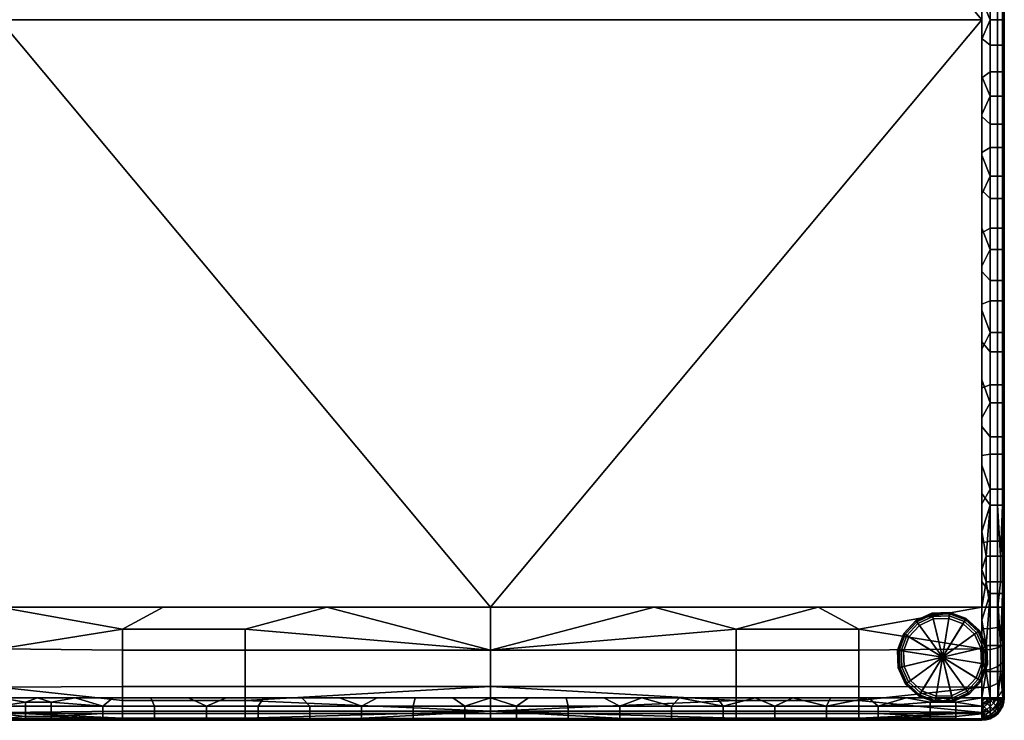
# Model space of a CAD drawing. Units: inches. Extents: x -0.3 to 44.1, y -36.5 to -5.5.
# Drawn here: x 22.3 to 44.1, y -36.5 to -21 of the extents above; entities that cross this region are included whole.
import ezdxf

# ---------------------------------------------------------------- set-up
doc = ezdxf.new("R2010")
doc.units = ezdxf.units.IN
doc.header["$MEASUREMENT"] = 0
doc.layers.add('AFURN-3-GLPT', color=4, linetype='Continuous', true_color=0x00ffff)
doc.layers.add('AFURN-3-STFB', color=5, linetype='Continuous', true_color=0x0000ff)

msp = doc.modelspace()

# ---------------------------------------------------------------- meshes
at = {"layer": 'AFURN-3-GLPT'}
mesh = msp.add_polyface(dxfattribs=at)
corners = [(42.741, -35.142, 0), (42.741, -35.142, 4.009), (43.599, -35.67, 0.132), (43.484, -35.599, 0), (43.735, -35.301, 0.132), (43.602, -35.28, 0), (43.72, -34.908, 0.132), (43.589, -34.94, 0), (43.556, -34.551, 0.132), (43.447, -34.631, 0), (43.268, -34.284, 0.132), (43.197, -34.399, 0), (42.9, -34.148, 0.132), (42.878, -34.281, 0), (42.507, -34.163, 0.132), (42.538, -34.294, 0), (42.15, -34.327, 0.132), (42.229, -34.436, 0), (41.883, -34.615, 0.132), (41.998, -34.686, 0), (41.746, -34.984, 0.132), (41.88, -35.005, 0), (41.761, -35.376, 0.132), (41.892, -35.345, 0), (41.925, -35.733, 0.132), (42.035, -35.654, 0), (42.214, -36, 0.132), (42.284, -35.885, 0), (42.582, -36.137, 0.132), (42.603, -36.004, 0), (42.975, -36.122, 0.132), (42.943, -35.991, 0), (43.332, -35.958, 0.132), (43.253, -35.849, 0), (43.593, -35.666, 0.079), (43.728, -35.3, 0.079), (43.53, -35.627, 0.007), (43.655, -35.288, 0.007), (43.328, -35.952, 0.079), (43.284, -35.892, 0.007), (43.714, -34.91, 0.079), (43.642, -34.927, 0.007), (43.551, -34.556, 0.079), (43.491, -34.599, 0.007), (43.264, -34.29, 0.079), (43.226, -34.353, 0.007), (42.898, -34.155, 0.079), (42.887, -34.228, 0.007), (42.509, -34.17, 0.079), (42.526, -34.242, 0.007), (42.154, -34.333, 0.079), (42.197, -34.392, 0.007), (41.889, -34.619, 0.079), (41.952, -34.657, 0.007), (41.753, -34.985, 0.079), (41.826, -34.996, 0.007), (41.768, -35.375, 0.079), (41.84, -35.357, 0.007), (41.931, -35.729, 0.079), (41.991, -35.686, 0.007), (42.217, -35.994, 0.079), (42.256, -35.931, 0.007), (42.583, -36.13, 0.079), (42.595, -36.057, 0.007), (42.973, -36.115, 0.079), (42.956, -36.043, 0.007), (43.599, -35.67, 4.009), (43.599, -35.67, 4.009), (43.599, -35.67, 4.009), (43.735, -35.301, 4.009), (43.735, -35.301, 4.009), (43.72, -34.908, 4.009), (43.72, -34.908, 4.009), (43.72, -34.908, 4.009), (43.556, -34.551, 4.009), (43.556, -34.551, 4.009), (43.556, -34.551, 4.009), (43.268, -34.284, 4.009), (43.268, -34.284, 4.009), (42.9, -34.148, 4.009), (42.9, -34.148, 4.009), (42.9, -34.148, 4.009), (42.507, -34.163, 4.009), (42.507, -34.163, 4.009), (42.15, -34.327, 4.009), (42.15, -34.327, 4.009), (42.15, -34.327, 4.009), (41.883, -34.615, 4.009), (41.883, -34.615, 4.009), (41.746, -34.984, 4.009), (41.746, -34.984, 4.009), (41.746, -34.984, 4.009), (41.761, -35.376, 4.009), (41.761, -35.376, 4.009), (41.925, -35.733, 4.009), (41.925, -35.733, 4.009), (41.925, -35.733, 4.009), (42.214, -36, 4.009), (42.214, -36, 4.009), (42.582, -36.137, 4.009), (42.582, -36.137, 4.009), (42.582, -36.137, 4.009), (42.975, -36.122, 4.009), (42.975, -36.122, 4.009), (43.332, -35.958, 4.009), (43.332, -35.958, 4.009), (43.57, -35.652, 0.033), (43.57, -35.652, 0.033), (43.702, -35.296, 0.033), (43.702, -35.296, 0.033), (43.312, -35.93, 0.033), (43.312, -35.93, 0.033), (43.687, -34.916, 0.033), (43.687, -34.916, 0.033), (43.529, -34.571, 0.033), (43.529, -34.571, 0.033), (43.25, -34.313, 0.033), (43.25, -34.313, 0.033), (42.894, -34.181, 0.033), (42.894, -34.181, 0.033), (42.515, -34.196, 0.033), (42.515, -34.196, 0.033), (42.17, -34.354, 0.033), (42.17, -34.354, 0.033), (41.912, -34.633, 0.033), (41.912, -34.633, 0.033), (41.78, -34.989, 0.033), (41.78, -34.989, 0.033), (41.794, -35.368, 0.033), (41.794, -35.368, 0.033), (41.953, -35.713, 0.033), (41.953, -35.713, 0.033), (42.231, -35.971, 0.033), (42.231, -35.971, 0.033), (42.587, -36.103, 0.033), (42.587, -36.103, 0.033), (42.967, -36.089, 0.033), (42.967, -36.089, 0.033)]
mesh.append_faces([[corners[k] for k in face] for face in [(2, 4, 69, 67), (4, 6, 71, 69), (6, 8, 74, 72), (8, 10, 77, 75), (10, 12, 79, 77), (12, 14, 82, 80), (14, 16, 84, 82), (16, 18, 87, 85), (18, 20, 89, 87), (20, 22, 92, 90), (22, 24, 94, 92), (24, 26, 97, 95), (26, 28, 99, 97), (28, 30, 102, 100), (30, 32, 104, 102), (32, 2, 66, 104), (0, 5, 3, 3), (0, 7, 5, 5), (0, 9, 7, 7), (0, 11, 9, 9), (0, 13, 11, 11), (0, 15, 13, 13), (0, 17, 15, 15), (0, 19, 17, 17), (0, 21, 19, 19), (0, 23, 21, 21), (0, 25, 23, 23), (0, 27, 25, 25), (0, 29, 27, 27), (0, 31, 29, 29), (0, 33, 31, 31), (0, 3, 33, 33), (1, 68, 70, 70), (1, 70, 73, 73), (1, 73, 76, 76), (1, 76, 78, 78), (1, 78, 81, 81), (1, 81, 83, 83), (1, 83, 86, 86), (1, 86, 88, 88), (1, 88, 91, 91), (1, 91, 93, 93), (1, 93, 96, 96), (1, 96, 98, 98), (1, 98, 101, 101), (1, 101, 103, 103), (1, 103, 105, 105), (1, 105, 68, 68), (2, 34, 35, 4), (34, 107, 109, 35), (106, 36, 37, 108), (36, 3, 5, 37), (32, 38, 34, 2), (38, 111, 107, 34), (110, 39, 36, 106), (39, 33, 3, 36), (4, 35, 40, 6), (35, 109, 113, 40), (108, 37, 41, 112), (37, 5, 7, 41), (6, 40, 42, 8), (40, 113, 115, 42), (112, 41, 43, 114), (41, 7, 9, 43), (8, 42, 44, 10), (42, 115, 117, 44), (114, 43, 45, 116), (43, 9, 11, 45), (10, 44, 46, 12), (44, 117, 119, 46), (116, 45, 47, 118), (45, 11, 13, 47), (12, 46, 48, 14), (46, 119, 121, 48), (118, 47, 49, 120), (47, 13, 15, 49), (14, 48, 50, 16), (48, 121, 123, 50), (120, 49, 51, 122), (49, 15, 17, 51), (16, 50, 52, 18), (50, 123, 125, 52), (122, 51, 53, 124), (51, 17, 19, 53), (18, 52, 54, 20), (52, 125, 127, 54), (124, 53, 55, 126), (53, 19, 21, 55), (20, 54, 56, 22), (54, 127, 129, 56), (126, 55, 57, 128), (55, 21, 23, 57), (22, 56, 58, 24), (56, 129, 131, 58), (128, 57, 59, 130), (57, 23, 25, 59), (24, 58, 60, 26), (58, 131, 133, 60), (130, 59, 61, 132), (59, 25, 27, 61), (26, 60, 62, 28), (60, 133, 135, 62), (132, 61, 63, 134), (61, 27, 29, 63), (28, 62, 64, 30), (62, 135, 137, 64), (134, 63, 65, 136), (63, 29, 31, 65), (30, 64, 38, 32), (64, 137, 111, 38), (136, 65, 39, 110), (65, 31, 33, 39)]])
at = {"layer": 'AFURN-3-STFB'}
mesh = msp.add_polyface(dxfattribs=at)
corners = [(21.882, -36.036, 4.042), (21.882, -6.036, 4.042), (43.608, -6.036, 4.042), (43.608, -21.036, 4.042), (43.608, -36.036, 4.042), (21.882, -21.036, 4.042)]
mesh.append_faces([[corners[k] for k in face] for face in [(3, 4, 0, 5), (2, 3, 5, 1)]])
mesh = msp.add_polyface(dxfattribs=at)
corners = [(44.108, -36.036, 4.542), (44.068, -34.882, 4.345), (44.068, -33.728, 4.345), (44.068, -32.574, 4.345), (44.068, -31.42, 4.345), (44.068, -30.267, 4.345), (44.068, -29.113, 4.345), (44.068, -27.959, 4.345), (44.068, -26.805, 4.345), (44.068, -25.651, 4.345), (44.068, -24.497, 4.345), (44.068, -23.344, 4.345), (44.068, -22.19, 4.345), (44.068, -21.036, 4.345), (44.068, -19.882, 4.345), (44.068, -18.728, 4.345), (44.068, -17.574, 4.345), (44.068, -16.42, 4.345), (44.068, -15.267, 4.345), (44.068, -14.113, 4.345), (44.068, -12.959, 4.345), (44.068, -11.805, 4.345), (44.068, -10.651, 4.345), (44.068, -9.497, 4.345), (44.068, -8.344, 4.345), (44.068, -7.19, 4.345), (43.958, -34.882, 4.185), (43.958, -33.728, 4.185), (43.958, -32.574, 4.185), (43.958, -31.42, 4.185), (43.958, -30.267, 4.185), (43.958, -29.113, 4.185), (43.958, -27.959, 4.185), (43.958, -26.805, 4.185), (43.958, -25.651, 4.185), (43.958, -24.497, 4.185), (43.958, -23.344, 4.185), (43.958, -22.19, 4.185), (43.958, -21.036, 4.185), (43.958, -19.882, 4.185), (43.958, -18.728, 4.185), (43.958, -17.574, 4.185), (43.958, -16.42, 4.185), (43.958, -15.267, 4.185), (43.958, -14.113, 4.185), (43.958, -12.959, 4.185), (43.958, -11.805, 4.185), (43.958, -10.651, 4.185), (43.958, -9.497, 4.185), (43.958, -8.344, 4.185), (43.958, -7.19, 4.185), (43.797, -34.882, 4.079), (43.797, -33.728, 4.079), (43.797, -32.574, 4.079), (43.797, -31.42, 4.079), (43.797, -30.267, 4.079), (43.797, -29.113, 4.079), (43.797, -27.959, 4.079), (43.797, -26.805, 4.079), (43.797, -25.651, 4.079), (43.797, -24.497, 4.079), (43.797, -23.344, 4.079), (43.797, -22.19, 4.079), (43.797, -21.036, 4.079), (43.797, -19.882, 4.079), (43.797, -18.728, 4.079), (43.797, -17.574, 4.079), (43.797, -16.42, 4.079), (43.797, -15.267, 4.079), (43.797, -14.113, 4.079), (43.797, -12.959, 4.079), (43.797, -11.805, 4.079), (43.797, -10.651, 4.079), (43.797, -9.497, 4.079), (43.797, -8.344, 4.079), (43.797, -7.19, 4.079), (43.608, -6.036, 4.042), (44.073, -36.036, 4.358), (43.962, -36.036, 4.189), (43.792, -36.036, 4.077), (44.068, -35.459, 4.345), (44.098, -34.882, 4.442), (44.098, -35.459, 4.442), (43.958, -35.459, 4.185), (44.021, -34.882, 4.26), (44.021, -35.459, 4.26), (43.705, -34.882, 4.052), (43.797, -35.459, 4.079), (43.705, -35.459, 4.052), (43.608, -36.036, 4.042), (43.608, -35.179, 4.042), (43.608, -34.322, 4.042), (43.608, -33.464, 4.042), (43.608, -32.607, 4.042), (43.608, -31.75, 4.042), (43.608, -30.893, 4.042), (43.608, -30.036, 4.042), (43.608, -29.179, 4.042), (43.608, -28.322, 4.042), (43.608, -27.464, 4.042), (43.608, -26.607, 4.042), (43.608, -25.75, 4.042), (43.608, -24.893, 4.042), (43.608, -24.036, 4.042), (43.608, -23.179, 4.042), (43.608, -22.322, 4.042), (43.608, -21.464, 4.042), (43.608, -20.607, 4.042), (43.608, -19.75, 4.042), (43.608, -18.893, 4.042), (43.608, -18.036, 4.042), (43.608, -17.179, 4.042), (43.608, -16.322, 4.042), (43.608, -15.464, 4.042), (43.608, -14.607, 4.042), (43.608, -13.75, 4.042), (43.608, -12.893, 4.042), (43.608, -12.036, 4.042), (43.608, -11.179, 4.042), (43.608, -10.322, 4.042), (43.608, -9.464, 4.042), (43.608, -8.607, 4.042), (43.608, -7.75, 4.042), (43.608, -6.893, 4.042), (43.792, -6.036, 4.077), (43.962, -6.036, 4.189), (44.073, -6.036, 4.358), (43.797, -6.613, 4.079), (43.705, -7.19, 4.052), (43.705, -6.613, 4.052), (43.958, -6.613, 4.185), (44.068, -6.613, 4.345), (44.021, -7.19, 4.26), (44.021, -6.613, 4.26), (44.098, -7.19, 4.442), (44.098, -6.613, 4.442), (44.108, -6.036, 4.542), (44.108, -6.893, 4.542), (44.108, -7.75, 4.542), (44.108, -8.607, 4.542), (44.108, -9.464, 4.542), (44.108, -10.322, 4.542), (44.108, -11.179, 4.542), (44.108, -12.036, 4.542), (44.108, -12.893, 4.542), (44.108, -13.75, 4.542), (44.108, -14.607, 4.542), (44.108, -15.464, 4.542), (44.108, -16.322, 4.542), (44.108, -17.179, 4.542), (44.108, -18.036, 4.542), (44.108, -18.893, 4.542), (44.108, -19.75, 4.542), (44.108, -20.607, 4.542), (44.108, -21.464, 4.542), (44.108, -22.322, 4.542), (44.108, -23.179, 4.542), (44.108, -24.036, 4.542), (44.108, -24.893, 4.542), (44.108, -25.75, 4.542), (44.108, -26.607, 4.542), (44.108, -27.464, 4.542), (44.108, -28.322, 4.542), (44.108, -29.179, 4.542), (44.108, -30.036, 4.542), (44.108, -30.893, 4.542), (44.108, -31.75, 4.542), (44.108, -32.607, 4.542), (44.108, -33.464, 4.542), (44.108, -34.322, 4.542), (44.108, -35.179, 4.542)]
mesh.append_faces([[corners[k] for k in face] for face in [(1, 81, 82, 80), (131, 135, 134, 25), (26, 84, 85, 83), (84, 1, 80, 85), (84, 26, 27, 27), (2, 1, 84, 84), (27, 2, 84, 84), (28, 3, 2, 27), (29, 4, 3, 28), (30, 5, 4, 29), (31, 6, 5, 30), (32, 7, 6, 31), (33, 8, 7, 32), (34, 9, 8, 33), (35, 10, 9, 34), (36, 11, 10, 35), (37, 12, 11, 36), (38, 13, 12, 37), (39, 14, 13, 38), (40, 15, 14, 39), (41, 16, 15, 40), (42, 17, 16, 41), (43, 18, 17, 42), (44, 19, 18, 43), (45, 20, 19, 44), (46, 21, 20, 45), (47, 22, 21, 46), (48, 23, 22, 47), (49, 24, 23, 48), (132, 25, 24, 24), (49, 50, 132, 132), (24, 49, 132, 132), (133, 131, 25, 132), (130, 133, 132, 50), (52, 27, 26, 51), (53, 28, 27, 52), (54, 29, 28, 53), (55, 30, 29, 54), (56, 31, 30, 55), (57, 32, 31, 56), (58, 33, 32, 57), (59, 34, 33, 58), (60, 35, 34, 59), (61, 36, 35, 60), (62, 37, 36, 61), (63, 38, 37, 62), (64, 39, 38, 63), (65, 40, 39, 64), (66, 41, 40, 65), (67, 42, 41, 66), (68, 43, 42, 67), (69, 44, 43, 68), (70, 45, 44, 69), (71, 46, 45, 70), (72, 47, 46, 71), (73, 48, 47, 72), (74, 49, 48, 73), (75, 50, 49, 74), (86, 51, 87, 88), (129, 127, 75, 128), (82, 170, 0, 0), (2, 168, 169, 169), (169, 170, 81, 81), (166, 167, 3, 4), (5, 164, 165, 165), (163, 164, 5, 6), (165, 166, 4, 4), (167, 168, 2, 3), (7, 161, 162, 162), (159, 160, 8, 9), (160, 161, 8, 8), (10, 157, 158, 158), (155, 156, 11, 12), (12, 154, 155, 155), (156, 157, 11, 11), (158, 159, 9, 10), (162, 163, 6, 7), (80, 82, 77, 77), (0, 77, 82, 82), (80, 77, 85, 85), (170, 82, 81, 81), (81, 1, 2, 2), (78, 85, 77, 77), (4, 5, 165, 165), (10, 11, 157, 157), (7, 8, 161, 161), (81, 2, 169, 169), (13, 154, 12, 12), (152, 153, 13, 14), (15, 150, 151, 151), (151, 152, 14, 15), (148, 149, 16, 17), (18, 146, 147, 147), (19, 145, 146, 146), (147, 148, 17, 18), (149, 150, 16, 16), (143, 144, 20, 21), (22, 141, 142, 142), (142, 143, 21, 21), (139, 140, 23, 24), (134, 137, 138, 138), (135, 136, 137, 137), (138, 139, 24, 24), (140, 141, 22, 23), (144, 145, 19, 20), (15, 16, 150, 150), (18, 19, 146, 146), (21, 22, 142, 142), (126, 135, 131, 131), (136, 135, 126, 126), (137, 134, 135, 135), (134, 138, 24, 24), (134, 24, 25, 25), (125, 126, 131, 133), (133, 130, 125, 125), (13, 153, 154, 154), (83, 85, 78, 78), (87, 51, 26, 83), (87, 83, 78, 79), (89, 88, 79, 79), (53, 52, 92, 93), (86, 52, 51, 51), (54, 53, 93, 94), (86, 88, 90, 90), (88, 87, 79, 79), (55, 54, 95, 96), (57, 56, 97, 98), (56, 55, 96, 97), (59, 58, 100, 101), (61, 60, 103, 104), (62, 61, 104, 105), (60, 59, 101, 102), (58, 57, 99, 100), (91, 52, 86, 86), (88, 89, 90, 90), (52, 91, 92, 92), (86, 90, 91, 91), (54, 94, 95, 95), (57, 98, 99, 99), (60, 102, 103, 103), (105, 106, 63, 62), (65, 64, 108, 109), (67, 66, 111, 112), (66, 65, 109, 110), (69, 68, 113, 114), (71, 70, 116, 117), (72, 71, 117, 118), (70, 69, 115, 116), (68, 67, 112, 113), (74, 73, 120, 121), (130, 50, 75, 127), (128, 75, 74, 74), (129, 124, 127, 127), (124, 125, 130, 127), (122, 128, 74, 74), (73, 72, 119, 120), (64, 63, 107, 108), (110, 111, 66, 66), (114, 115, 69, 69), (119, 72, 118, 118), (121, 122, 74, 74), (128, 123, 129, 129), (129, 123, 76, 76), (122, 123, 128, 128), (124, 129, 76, 76), (107, 63, 106, 106)]])
mesh = msp.add_polyface(dxfattribs=at)
corners = [(44.108, -36.036, 15.542), (44.108, -36.036, 4.542), (44.108, -21.036, 4.542), (44.108, -6.036, 4.542), (44.108, -6.036, 15.542), (44.108, -6.176, 16.279), (44.108, -6.622, 16.957), (44.108, -7.3, 17.402), (44.108, -21.036, 11.042), (44.108, -21.036, 14.292), (44.108, -13.536, 11.042), (44.108, -13.536, 14.292), (44.108, -13.536, 15.917), (44.108, -9.786, 14.292), (44.108, -9.786, 15.917), (44.108, -7.911, 15.917), (44.108, -9.786, 15.105), (44.108, -7.911, 14.292), (44.108, -7.911, 15.105), (44.108, -13.536, 12.667), (44.108, -9.786, 11.042), (44.108, -9.786, 12.667), (44.108, -21.036, 7.792), (44.108, -13.536, 7.792), (44.108, -9.786, 16.73), (44.108, -7.911, 16.73), (44.108, -8.036, 17.542), (44.108, -21.036, 17.542), (44.108, -34.036, 17.542), (44.108, -34.772, 17.402), (44.108, -35.45, 16.957), (44.108, -35.895, 16.279), (44.108, -28.536, 11.042), (44.108, -28.536, 14.292), (44.108, -28.536, 15.917), (44.108, -32.286, 14.292), (44.108, -32.286, 15.917), (44.108, -32.286, 16.73), (44.108, -34.161, 15.917), (44.108, -34.161, 16.73), (44.108, -32.286, 15.105), (44.108, -34.161, 14.292), (44.108, -34.161, 15.105), (44.108, -28.536, 12.667), (44.108, -32.286, 11.042), (44.108, -32.286, 12.667), (44.108, -28.536, 7.792)]
mesh.append_faces([[corners[k] for k in face] for face in [(25, 24, 14, 15), (16, 14, 12, 12), (11, 13, 16, 16), (12, 11, 16, 16), (15, 14, 16, 18), (18, 16, 13, 17), (19, 11, 9, 9), (8, 10, 19, 19), (9, 8, 19, 19), (13, 11, 19, 21), (21, 19, 10, 20), (37, 39, 38, 36), (36, 38, 42, 40), (40, 42, 41, 35), (40, 35, 33, 33), (34, 36, 40, 40), (33, 34, 40, 40), (33, 35, 45, 43), (43, 45, 44, 32), (43, 32, 8, 8), (9, 33, 43, 43), (8, 9, 43, 43), (8, 32, 46, 22), (10, 8, 22, 23), (44, 0, 1, 1), (46, 44, 1, 1), (44, 45, 41, 41), (45, 35, 41, 41), (41, 0, 44, 44), (42, 0, 41, 41), (1, 2, 46, 46), (34, 33, 9, 9), (46, 32, 44, 44), (31, 0, 38, 38), (38, 0, 42, 42), (30, 31, 39, 39), (39, 29, 30, 30), (38, 39, 31, 31), (34, 37, 36, 36), (27, 28, 37, 37), (39, 37, 28, 28), (34, 27, 37, 37), (9, 27, 34, 34), (29, 39, 28, 28), (2, 22, 46, 46), (23, 22, 2, 2), (12, 9, 11, 11), (10, 23, 20, 20), (4, 17, 20, 20), (23, 3, 20, 20), (13, 21, 17, 17), (20, 17, 21, 21), (4, 20, 3, 3), (23, 2, 3, 3), (25, 26, 24, 24), (24, 26, 27, 27), (12, 14, 24, 24), (24, 27, 12, 12), (5, 15, 4, 4), (18, 4, 15, 15), (25, 15, 5, 5), (7, 25, 6, 6), (5, 6, 25, 25), (26, 25, 7, 7), (4, 18, 17, 17), (9, 12, 27, 27)]])
mesh = msp.add_polyface(dxfattribs=at)
corners = [(21.882, -8.036, 18.042), (43.608, -34.036, 18.042), (43.608, -8.036, 18.042), (21.882, -34.036, 18.042), (32.745, -34.036, 18.042), (43.608, -21.036, 18.042), (32.745, -8.036, 18.042), (21.882, -21.036, 18.042)]
mesh.append_faces([[corners[k] for k in face] for face in [(7, 3, 4, 4), (7, 6, 0, 0), (5, 7, 4, 4), (7, 5, 6, 6), (5, 2, 6, 6), (1, 5, 4, 4)]])
mesh = msp.add_polyface(dxfattribs=at)
corners = [(44.108, -34.036, 17.542), (44.068, -9.166, 17.739), (44.068, -10.297, 17.739), (44.068, -11.427, 17.739), (44.068, -12.558, 17.739), (44.068, -13.688, 17.739), (44.068, -14.818, 17.739), (44.068, -15.949, 17.739), (44.068, -17.079, 17.739), (44.068, -18.21, 17.739), (44.068, -19.34, 17.739), (44.068, -20.471, 17.739), (44.068, -21.601, 17.739), (44.068, -22.731, 17.739), (44.068, -23.862, 17.739), (44.068, -24.992, 17.739), (44.068, -26.123, 17.739), (44.068, -27.253, 17.739), (44.068, -28.384, 17.739), (44.068, -29.514, 17.739), (44.068, -30.645, 17.739), (44.068, -31.775, 17.739), (44.068, -32.905, 17.739), (43.958, -9.166, 17.899), (43.958, -10.297, 17.899), (43.958, -11.427, 17.899), (43.958, -12.558, 17.899), (43.958, -13.688, 17.899), (43.958, -14.818, 17.899), (43.958, -15.949, 17.899), (43.958, -17.079, 17.899), (43.958, -18.21, 17.899), (43.958, -19.34, 17.899), (43.958, -20.471, 17.899), (43.958, -21.601, 17.899), (43.958, -22.731, 17.899), (43.958, -23.862, 17.899), (43.958, -24.992, 17.899), (43.958, -26.123, 17.899), (43.958, -27.253, 17.899), (43.958, -28.384, 17.899), (43.958, -29.514, 17.899), (43.958, -30.645, 17.899), (43.958, -31.775, 17.899), (43.958, -32.905, 17.899), (43.797, -9.166, 18.005), (43.797, -10.297, 18.005), (43.797, -11.427, 18.005), (43.797, -12.558, 18.005), (43.797, -13.688, 18.005), (43.797, -14.818, 18.005), (43.797, -15.949, 18.005), (43.797, -17.079, 18.005), (43.797, -18.21, 18.005), (43.797, -19.34, 18.005), (43.797, -20.471, 18.005), (43.797, -21.601, 18.005), (43.797, -22.731, 18.005), (43.797, -23.862, 18.005), (43.797, -24.992, 18.005), (43.797, -26.123, 18.005), (43.797, -27.253, 18.005), (43.797, -28.384, 18.005), (43.797, -29.514, 18.005), (43.797, -30.645, 18.005), (43.797, -31.775, 18.005), (43.797, -32.905, 18.005), (43.608, -8.036, 18.042), (44.108, -33.197, 17.542), (44.108, -32.358, 17.542), (44.108, -31.52, 17.542), (44.108, -30.681, 17.542), (44.108, -29.842, 17.542), (44.108, -29.004, 17.542), (44.108, -28.165, 17.542), (44.108, -27.326, 17.542), (44.108, -26.487, 17.542), (44.108, -25.649, 17.542), (44.108, -24.81, 17.542), (44.108, -23.971, 17.542), (44.108, -23.133, 17.542), (44.108, -22.294, 17.542), (44.108, -21.455, 17.542), (44.108, -20.616, 17.542), (44.108, -19.778, 17.542), (44.108, -18.939, 17.542), (44.108, -18.1, 17.542), (44.108, -17.262, 17.542), (44.108, -16.423, 17.542), (44.108, -15.584, 17.542), (44.108, -14.746, 17.542), (44.108, -13.907, 17.542), (44.108, -13.068, 17.542), (44.108, -12.229, 17.542), (44.108, -11.391, 17.542), (44.108, -10.552, 17.542), (44.108, -9.713, 17.542), (44.108, -8.875, 17.542), (44.108, -8.036, 17.542), (44.073, -8.036, 17.726), (43.962, -8.036, 17.896), (43.792, -8.036, 18.007), (44.068, -8.601, 17.739), (44.098, -9.166, 17.643), (44.098, -8.601, 17.643), (43.958, -8.601, 17.899), (44.021, -9.166, 17.825), (44.021, -8.601, 17.825), (43.705, -9.166, 18.033), (43.797, -8.601, 18.005), (43.705, -8.601, 18.033), (43.608, -8.875, 18.042), (43.608, -9.713, 18.042), (43.608, -10.552, 18.042), (43.608, -11.391, 18.042), (43.608, -12.229, 18.042), (43.608, -13.068, 18.042), (43.608, -13.907, 18.042), (43.608, -14.746, 18.042), (43.608, -15.584, 18.042), (43.608, -16.423, 18.042), (43.608, -17.262, 18.042), (43.608, -18.1, 18.042), (43.608, -18.939, 18.042), (43.608, -19.778, 18.042), (43.608, -20.616, 18.042), (43.608, -21.455, 18.042), (43.608, -22.294, 18.042), (43.608, -23.133, 18.042), (43.608, -23.971, 18.042), (43.608, -24.81, 18.042), (43.608, -25.649, 18.042), (43.608, -26.487, 18.042), (43.608, -27.326, 18.042), (43.608, -28.165, 18.042), (43.608, -29.004, 18.042), (43.608, -29.842, 18.042), (43.608, -30.681, 18.042), (43.608, -31.52, 18.042), (43.608, -32.358, 18.042), (43.608, -33.197, 18.042), (43.608, -34.036, 18.042), (43.792, -34.036, 18.007), (43.962, -34.036, 17.896), (44.073, -34.036, 17.726), (43.797, -33.471, 18.005), (43.705, -32.905, 18.033), (43.705, -33.471, 18.033), (43.958, -33.471, 17.899), (44.068, -33.471, 17.739), (44.021, -32.905, 17.825), (44.021, -33.471, 17.825), (44.098, -32.905, 17.643), (44.098, -33.471, 17.643)]
mesh.append_faces([[corners[k] for k in face] for face in [(1, 103, 104, 102), (149, 153, 152, 22), (23, 106, 107, 105), (106, 1, 102, 107), (106, 23, 24, 24), (2, 1, 106, 106), (24, 2, 106, 106), (25, 3, 2, 24), (26, 4, 3, 25), (27, 5, 4, 26), (28, 6, 5, 27), (29, 7, 6, 28), (30, 8, 7, 29), (31, 9, 8, 30), (32, 10, 9, 31), (33, 11, 10, 32), (34, 12, 11, 33), (35, 13, 12, 34), (36, 14, 13, 35), (37, 15, 14, 36), (38, 16, 15, 37), (39, 17, 16, 38), (40, 18, 17, 39), (41, 19, 18, 40), (42, 20, 19, 41), (43, 21, 20, 42), (150, 22, 21, 21), (43, 44, 150, 150), (21, 43, 150, 150), (151, 149, 22, 150), (148, 151, 150, 44), (46, 24, 23, 45), (47, 25, 24, 46), (48, 26, 25, 47), (49, 27, 26, 48), (50, 28, 27, 49), (51, 29, 28, 50), (52, 30, 29, 51), (53, 31, 30, 52), (54, 32, 31, 53), (55, 33, 32, 54), (56, 34, 33, 55), (57, 35, 34, 56), (58, 36, 35, 57), (59, 37, 36, 58), (60, 38, 37, 59), (61, 39, 38, 60), (62, 40, 39, 61), (63, 41, 40, 62), (64, 42, 41, 63), (65, 43, 42, 64), (66, 44, 43, 65), (108, 45, 109, 110), (147, 145, 66, 146), (104, 97, 98, 98), (2, 95, 96, 96), (96, 97, 103, 103), (93, 94, 3, 4), (5, 91, 92, 92), (92, 93, 4, 4), (94, 95, 2, 3), (89, 90, 6, 7), (8, 87, 88, 88), (88, 89, 7, 7), (85, 86, 9, 10), (11, 83, 84, 84), (84, 85, 10, 10), (86, 87, 8, 9), (90, 91, 5, 6), (102, 104, 99, 99), (98, 99, 104, 104), (102, 99, 107, 107), (97, 104, 103, 103), (103, 1, 2, 2), (100, 107, 99, 99), (4, 5, 92, 92), (7, 8, 88, 88), (10, 11, 84, 84), (96, 103, 2, 2), (11, 12, 82, 83), (12, 81, 82, 82), (79, 80, 13, 14), (80, 81, 13, 13), (15, 77, 78, 78), (75, 76, 16, 17), (76, 77, 16, 16), (78, 79, 14, 15), (18, 73, 74, 74), (71, 72, 19, 20), (72, 73, 19, 19), (21, 69, 70, 70), (153, 0, 68, 68), (68, 69, 152, 152), (70, 71, 20, 21), (74, 75, 17, 18), (15, 16, 77, 77), (18, 19, 73, 73), (0, 153, 144, 144), (153, 149, 144, 144), (152, 69, 21, 21), (68, 152, 153, 153), (152, 21, 22, 22), (143, 144, 149, 151), (151, 148, 143, 143), (12, 13, 81, 81), (100, 105, 107, 107), (109, 45, 23, 105), (109, 105, 100, 101), (46, 45, 108, 108), (67, 110, 101, 101), (47, 46, 113, 114), (48, 47, 114, 115), (101, 110, 109, 109), (49, 48, 116, 117), (51, 50, 118, 119), (50, 49, 117, 118), (53, 52, 121, 122), (55, 54, 124, 125), (54, 53, 122, 123), (52, 51, 120, 121), (110, 111, 108, 108), (46, 112, 113, 113), (111, 112, 108, 108), (67, 111, 110, 110), (115, 116, 48, 48), (119, 120, 51, 51), (123, 124, 54, 54), (108, 112, 46, 46), (125, 126, 56, 55), (58, 57, 128, 129), (60, 59, 130, 131), (59, 58, 129, 130), (62, 61, 133, 134), (64, 63, 136, 137), (63, 62, 134, 135), (61, 60, 132, 133), (139, 146, 65, 65), (148, 44, 66, 145), (65, 146, 66, 66), (142, 143, 148, 145), (145, 147, 142, 142), (65, 64, 137, 138), (57, 56, 126, 127), (127, 128, 57, 57), (131, 132, 60, 60), (135, 136, 63, 63), (138, 139, 65, 65), (146, 140, 147, 147), (147, 140, 141, 141), (139, 140, 146, 146), (142, 147, 141, 141)]])
mesh = msp.add_polyface(dxfattribs=at)
corners = [(43.608, -36.536, 15.542), (38.177, -36.333, 16.528), (32.745, -36.333, 16.528), (27.314, -36.333, 16.528), (38.177, -35.786, 17.327), (32.745, -35.786, 17.327), (27.314, -35.786, 17.327), (38.177, -34.981, 17.857), (32.745, -34.981, 17.857), (27.314, -34.981, 17.857), (21.882, -34.036, 18.042), (21.882, -36.536, 15.542), (25.503, -36.536, 15.542), (29.124, -36.536, 15.542), (32.745, -36.536, 15.542), (36.366, -36.536, 15.542), (39.987, -36.536, 15.542), (43.608, -36.36, 16.463), (43.608, -35.804, 17.31), (43.608, -34.956, 17.867), (40.892, -36.333, 16.528), (38.177, -36.485, 16.045), (40.892, -36.485, 16.045), (40.892, -35.786, 17.327), (38.177, -36.099, 16.954), (40.892, -36.099, 16.954), (38.177, -34.518, 17.995), (40.892, -34.981, 17.857), (40.892, -34.518, 17.995), (43.608, -34.036, 18.042), (39.987, -34.036, 18.042), (36.366, -34.036, 18.042), (32.745, -34.036, 18.042), (29.124, -34.036, 18.042), (25.503, -34.036, 18.042), (21.882, -34.956, 17.867), (21.882, -35.804, 17.31), (21.882, -36.36, 16.463), (24.598, -34.981, 17.857), (27.314, -34.518, 17.995), (24.598, -34.518, 17.995), (24.598, -35.786, 17.327), (24.598, -36.333, 16.528), (27.314, -36.099, 16.954), (24.598, -36.099, 16.954), (27.314, -36.485, 16.045), (24.598, -36.485, 16.045)]
mesh.append_faces([[corners[k] for k in face] for face in [(1, 21, 22, 20), (42, 46, 45, 3), (4, 24, 25, 23), (24, 1, 20, 25), (24, 4, 5, 5), (2, 1, 24, 24), (5, 2, 24, 24), (43, 3, 2, 2), (5, 6, 43, 43), (2, 5, 43, 43), (44, 42, 3, 43), (41, 44, 43, 6), (8, 5, 4, 7), (9, 6, 5, 8), (26, 7, 27, 28), (40, 38, 9, 39), (16, 0, 22, 22), (17, 22, 0, 0), (15, 16, 22, 21), (14, 15, 2, 2), (25, 20, 17, 17), (18, 25, 17, 17), (21, 2, 15, 15), (17, 20, 22, 22), (1, 2, 21, 21), (12, 13, 45, 45), (2, 45, 13, 13), (11, 12, 46, 46), (45, 46, 12, 12), (37, 11, 46, 46), (46, 42, 37, 37), (36, 37, 42, 44), (36, 44, 41, 41), (2, 3, 45, 45), (2, 13, 14, 14), (18, 23, 25, 25), (27, 7, 4, 23), (27, 23, 18, 19), (26, 8, 7, 7), (28, 19, 29, 29), (30, 28, 29, 29), (31, 26, 30, 30), (28, 30, 26, 26), (8, 26, 31, 31), (19, 28, 27, 27), (32, 8, 31, 31), (9, 38, 41, 6), (35, 36, 41, 38), (38, 40, 35, 35), (39, 8, 33, 33), (8, 39, 9, 9), (33, 34, 40, 39), (10, 40, 34, 34), (35, 40, 10, 10), (32, 33, 8, 8)]])
mesh = msp.add_polyface(dxfattribs=at)
corners = [(43.608, -34.036, 18.042), (43.798, -34.036, 18.005), (43.965, -34.036, 17.892), (44.074, -34.036, 17.724), (44.108, -34.036, 17.542), (43.608, -34.513, 17.996), (43.798, -34.506, 17.959), (43.965, -34.485, 17.849), (44.074, -34.453, 17.684), (44.108, -34.418, 17.505), (43.608, -34.986, 17.855), (43.798, -34.971, 17.82), (43.965, -34.929, 17.716), (44.074, -34.865, 17.56), (44.108, -34.796, 17.392), (43.608, -35.431, 17.617), (43.798, -35.41, 17.586), (43.965, -35.347, 17.492), (44.074, -35.253, 17.353), (44.108, -35.152, 17.202), (43.608, -35.822, 17.292), (43.798, -35.795, 17.265), (43.965, -35.715, 17.187), (44.074, -35.595, 17.069), (44.108, -35.465, 16.942), (43.608, -36.139, 16.894), (43.798, -36.107, 16.874), (43.965, -36.013, 16.813), (44.074, -35.871, 16.722), (44.108, -35.718, 16.624), (43.608, -36.365, 16.451), (43.798, -36.33, 16.437), (43.965, -36.225, 16.396), (44.074, -36.068, 16.335), (44.108, -35.899, 16.269), (43.608, -36.495, 15.991), (43.798, -36.458, 15.985), (43.965, -36.347, 15.964), (44.074, -36.182, 15.934), (44.108, -36.003, 15.902), (43.608, -36.536, 15.542), (43.798, -36.498, 15.542), (43.965, -36.386, 15.542), (44.074, -36.218, 15.542), (44.108, -36.036, 15.542)]
mesh.append_faces([[corners[k] for k in face] for face in [(6, 1, 0, 5), (7, 2, 1, 6), (8, 3, 2, 7), (9, 4, 3, 8), (11, 6, 5, 10), (12, 7, 6, 11), (13, 8, 7, 12), (14, 9, 8, 13), (16, 11, 10, 15), (17, 12, 11, 16), (18, 13, 12, 17), (19, 14, 13, 18), (21, 16, 15, 20), (22, 17, 16, 21), (23, 18, 17, 22), (24, 19, 18, 23), (26, 21, 20, 25), (27, 22, 21, 26), (28, 23, 22, 27), (29, 24, 23, 28), (31, 26, 25, 30), (32, 27, 26, 31), (33, 28, 27, 32), (34, 29, 28, 33), (36, 31, 30, 35), (37, 32, 31, 36), (38, 33, 32, 37), (39, 34, 33, 38), (41, 36, 35, 40), (42, 37, 36, 41), (43, 38, 37, 42), (44, 39, 38, 43)]])
mesh = msp.add_polyface(dxfattribs=at)
corners = [(21.882, -36.536, 4.542), (23.025, -36.495, 4.345), (24.169, -36.495, 4.345), (25.312, -36.495, 4.345), (26.456, -36.495, 4.345), (27.599, -36.495, 4.345), (28.743, -36.495, 4.345), (29.886, -36.495, 4.345), (31.03, -36.495, 4.345), (32.173, -36.495, 4.345), (33.317, -36.495, 4.345), (34.46, -36.495, 4.345), (35.604, -36.495, 4.345), (36.747, -36.495, 4.345), (37.891, -36.495, 4.345), (39.034, -36.495, 4.345), (40.178, -36.495, 4.345), (41.321, -36.495, 4.345), (42.465, -36.495, 4.345), (23.025, -36.386, 4.185), (24.169, -36.386, 4.185), (25.312, -36.386, 4.185), (26.456, -36.386, 4.185), (27.599, -36.386, 4.185), (28.743, -36.386, 4.185), (29.886, -36.386, 4.185), (31.03, -36.386, 4.185), (32.173, -36.386, 4.185), (33.317, -36.386, 4.185), (34.46, -36.386, 4.185), (35.604, -36.386, 4.185), (36.747, -36.386, 4.185), (37.891, -36.386, 4.185), (39.034, -36.386, 4.185), (40.178, -36.386, 4.185), (41.321, -36.386, 4.185), (42.465, -36.386, 4.185), (23.025, -36.225, 4.079), (24.169, -36.225, 4.079), (25.312, -36.225, 4.079), (26.456, -36.225, 4.079), (27.599, -36.225, 4.079), (28.743, -36.225, 4.079), (29.886, -36.225, 4.079), (31.03, -36.225, 4.079), (32.173, -36.225, 4.079), (33.317, -36.225, 4.079), (34.46, -36.225, 4.079), (35.604, -36.225, 4.079), (36.747, -36.225, 4.079), (37.891, -36.225, 4.079), (39.034, -36.225, 4.079), (40.178, -36.225, 4.079), (41.321, -36.225, 4.079), (42.465, -36.225, 4.079), (21.882, -36.036, 4.042), (22.718, -36.036, 4.042), (23.553, -36.036, 4.042), (24.389, -36.036, 4.042), (25.224, -36.036, 4.042), (26.06, -36.036, 4.042), (26.896, -36.036, 4.042), (27.731, -36.036, 4.042), (28.567, -36.036, 4.042), (29.403, -36.036, 4.042), (30.238, -36.036, 4.042), (31.074, -36.036, 4.042), (31.909, -36.036, 4.042), (32.745, -36.036, 4.042), (33.581, -36.036, 4.042), (34.416, -36.036, 4.042), (35.252, -36.036, 4.042), (36.088, -36.036, 4.042), (36.923, -36.036, 4.042), (37.759, -36.036, 4.042), (38.594, -36.036, 4.042), (39.43, -36.036, 4.042), (40.266, -36.036, 4.042), (41.101, -36.036, 4.042), (41.937, -36.036, 4.042), (42.773, -36.036, 4.042), (43.608, -36.036, 4.042), (43.608, -36.22, 4.077), (43.608, -36.389, 4.189), (43.608, -36.501, 4.358), (43.608, -36.536, 4.542), (43.036, -36.225, 4.079), (42.465, -36.132, 4.052), (43.036, -36.132, 4.052), (43.036, -36.386, 4.185), (43.036, -36.495, 4.345), (42.465, -36.448, 4.26), (43.036, -36.448, 4.26), (42.465, -36.526, 4.442), (43.036, -36.526, 4.442), (42.773, -36.536, 4.542), (41.937, -36.536, 4.542), (41.101, -36.536, 4.542), (40.266, -36.536, 4.542), (39.43, -36.536, 4.542), (38.594, -36.536, 4.542), (37.759, -36.536, 4.542), (36.923, -36.536, 4.542), (36.088, -36.536, 4.542), (35.252, -36.536, 4.542), (34.416, -36.536, 4.542), (33.581, -36.536, 4.542), (32.745, -36.536, 4.542), (31.909, -36.536, 4.542), (31.074, -36.536, 4.542), (30.238, -36.536, 4.542), (29.403, -36.536, 4.542), (28.567, -36.536, 4.542), (27.731, -36.536, 4.542), (26.896, -36.536, 4.542), (26.06, -36.536, 4.542), (25.224, -36.536, 4.542), (24.389, -36.536, 4.542), (23.553, -36.536, 4.542), (22.718, -36.536, 4.542), (21.882, -36.501, 4.358), (21.882, -36.389, 4.189), (21.882, -36.22, 4.077), (22.454, -36.495, 4.345), (23.025, -36.526, 4.442), (22.454, -36.526, 4.442), (22.454, -36.386, 4.185), (23.025, -36.448, 4.26), (22.454, -36.448, 4.26), (23.025, -36.132, 4.052), (22.454, -36.225, 4.079), (22.454, -36.132, 4.052)]
mesh.append_faces([[corners[k] for k in face] for face in [(1, 124, 125, 123), (90, 94, 93, 18), (19, 127, 128, 126), (127, 1, 123, 128), (127, 19, 20, 20), (2, 1, 127, 127), (20, 2, 127, 127), (21, 3, 2, 20), (22, 4, 3, 21), (23, 5, 4, 22), (24, 6, 5, 23), (25, 7, 6, 24), (26, 8, 7, 25), (27, 9, 8, 26), (28, 10, 9, 27), (29, 11, 10, 28), (30, 12, 11, 29), (31, 13, 12, 30), (32, 14, 13, 31), (33, 15, 14, 32), (34, 16, 15, 33), (35, 17, 16, 34), (91, 18, 17, 17), (35, 36, 91, 91), (17, 35, 91, 91), (92, 90, 18, 91), (89, 92, 91, 36), (38, 20, 19, 37), (39, 21, 20, 38), (40, 22, 21, 39), (41, 23, 22, 40), (42, 24, 23, 41), (43, 25, 24, 42), (44, 26, 25, 43), (45, 27, 26, 44), (46, 28, 27, 45), (47, 29, 28, 46), (48, 30, 29, 47), (49, 31, 30, 48), (50, 32, 31, 49), (51, 33, 32, 50), (52, 34, 33, 51), (53, 35, 34, 52), (54, 36, 35, 53), (129, 37, 130, 131), (88, 86, 54, 87), (125, 119, 0, 0), (119, 124, 118, 118), (116, 117, 2, 3), (117, 118, 2, 2), (115, 116, 3, 4), (114, 115, 4, 4), (125, 0, 120, 120), (114, 5, 113, 113), (112, 113, 5, 6), (111, 7, 110, 110), (108, 109, 8, 9), (109, 110, 7, 8), (6, 111, 112, 112), (125, 124, 119, 119), (120, 123, 125, 125), (128, 123, 120, 120), (124, 1, 2, 2), (121, 128, 120, 120), (4, 5, 114, 114), (6, 7, 111, 111), (124, 2, 118, 118), (107, 108, 9, 9), (105, 106, 10, 11), (104, 105, 11, 12), (104, 12, 103, 103), (101, 14, 100, 100), (102, 103, 13, 13), (10, 106, 107, 107), (98, 99, 16, 16), (99, 100, 15, 15), (96, 93, 95, 95), (95, 94, 85, 85), (97, 17, 96, 96), (16, 97, 98, 98), (14, 101, 102, 102), (12, 13, 103, 103), (14, 15, 100, 100), (16, 17, 97, 97), (15, 16, 99, 99), (13, 14, 102, 102), (17, 93, 96, 96), (85, 94, 84, 84), (94, 90, 84, 84), (18, 93, 17, 17), (95, 93, 94, 94), (83, 84, 90, 92), (92, 89, 83, 83), (10, 107, 9, 9), (126, 128, 121, 121), (19, 126, 130, 37), (130, 126, 121, 122), (55, 131, 122, 122), (37, 129, 38, 38), (39, 38, 58, 59), (122, 131, 130, 130), (40, 39, 59, 60), (41, 40, 61, 62), (43, 42, 63, 64), (45, 44, 66, 67), (44, 43, 65, 66), (42, 41, 62, 63), (129, 131, 56, 56), (55, 56, 131, 131), (57, 129, 56, 56), (57, 58, 38, 38), (40, 60, 61, 61), (64, 65, 43, 43), (129, 57, 38, 38), (68, 45, 67, 67), (48, 47, 70, 71), (48, 72, 49, 49), (50, 75, 51, 51), (52, 78, 53, 53), (76, 52, 51, 51), (73, 50, 49, 49), (89, 36, 54, 86), (53, 87, 54, 54), (82, 83, 89, 86), (86, 88, 82, 82), (79, 87, 53, 53), (47, 46, 69, 70), (74, 50, 73, 73), (50, 74, 75, 75), (48, 71, 72, 72), (73, 49, 72, 72), (87, 80, 88, 88), (82, 88, 81, 81), (80, 81, 88, 88), (80, 87, 79, 79), (76, 77, 52, 52), (78, 79, 53, 53), (77, 78, 52, 52), (51, 75, 76, 76), (68, 69, 46, 46), (68, 46, 45, 45)]])
mesh = msp.add_polyface(dxfattribs=at)
corners = [(43.608, -36.536, 4.542), (43.608, -36.536, 15.542), (43.805, -36.495, 5.642), (43.805, -36.495, 6.742), (43.805, -36.495, 7.842), (43.805, -36.495, 8.942), (43.805, -36.495, 10.042), (43.805, -36.495, 11.142), (43.805, -36.495, 12.242), (43.805, -36.495, 13.342), (43.805, -36.495, 14.442), (43.965, -36.386, 5.642), (43.965, -36.386, 6.742), (43.965, -36.386, 7.842), (43.965, -36.386, 8.942), (43.965, -36.386, 10.042), (43.965, -36.386, 11.142), (43.965, -36.386, 12.242), (43.965, -36.386, 13.342), (43.965, -36.386, 14.442), (44.071, -36.225, 5.642), (44.071, -36.225, 6.742), (44.071, -36.225, 7.842), (44.071, -36.225, 8.942), (44.071, -36.225, 10.042), (44.071, -36.225, 11.142), (44.071, -36.225, 12.242), (44.071, -36.225, 13.342), (44.071, -36.225, 14.442), (44.108, -36.036, 4.542), (43.608, -36.536, 14.757), (43.608, -36.536, 13.971), (43.608, -36.536, 13.185), (43.608, -36.536, 12.399), (43.608, -36.536, 11.614), (43.608, -36.536, 10.828), (43.608, -36.536, 10.042), (43.608, -36.536, 9.257), (43.608, -36.536, 8.471), (43.608, -36.536, 7.685), (43.608, -36.536, 6.899), (43.608, -36.536, 6.114), (43.608, -36.536, 5.328), (43.792, -36.501, 4.542), (43.962, -36.389, 4.542), (44.073, -36.22, 4.542), (43.805, -36.495, 5.092), (43.709, -36.526, 5.642), (43.709, -36.526, 5.092), (43.965, -36.386, 5.092), (43.891, -36.448, 5.642), (43.891, -36.448, 5.092), (44.099, -36.132, 5.642), (44.071, -36.225, 5.092), (44.099, -36.132, 5.092), (44.108, -36.036, 5.328), (44.108, -36.036, 6.114), (44.108, -36.036, 6.899), (44.108, -36.036, 7.685), (44.108, -36.036, 8.471), (44.108, -36.036, 9.257), (44.108, -36.036, 10.042), (44.108, -36.036, 10.828), (44.108, -36.036, 11.614), (44.108, -36.036, 12.399), (44.108, -36.036, 13.185), (44.108, -36.036, 13.971), (44.108, -36.036, 14.757), (44.108, -36.036, 15.542), (44.073, -36.22, 15.542), (43.962, -36.389, 15.542), (43.792, -36.501, 15.542), (44.071, -36.225, 14.992), (44.099, -36.132, 14.442), (44.099, -36.132, 14.992), (43.965, -36.386, 14.992), (43.805, -36.495, 14.992), (43.891, -36.448, 14.442), (43.891, -36.448, 14.992), (43.709, -36.526, 14.442), (43.709, -36.526, 14.992)]
mesh.append_faces([[corners[k] for k in face] for face in [(2, 47, 48, 46), (76, 80, 79, 10), (11, 50, 51, 49), (50, 2, 46, 51), (50, 11, 12, 12), (3, 2, 50, 50), (12, 3, 50, 50), (13, 4, 3, 12), (14, 5, 4, 13), (15, 6, 5, 14), (16, 7, 6, 15), (17, 8, 7, 16), (18, 9, 8, 17), (77, 10, 9, 9), (18, 19, 77, 77), (9, 18, 77, 77), (78, 76, 10, 77), (75, 78, 77, 19), (21, 12, 11, 20), (22, 13, 12, 21), (23, 14, 13, 22), (24, 15, 14, 23), (25, 16, 15, 24), (26, 17, 16, 25), (27, 18, 17, 26), (28, 19, 18, 27), (52, 20, 53, 54), (74, 72, 28, 73), (48, 42, 0, 0), (3, 40, 41, 41), (41, 42, 47, 47), (48, 0, 43, 43), (39, 40, 3, 4), (38, 5, 37, 37), (36, 37, 5, 6), (4, 38, 39, 39), (42, 48, 47, 47), (51, 46, 43, 43), (43, 44, 51, 51), (3, 47, 2, 2), (4, 5, 38, 38), (3, 41, 47, 47), (43, 46, 48, 48), (34, 8, 33, 33), (32, 9, 31, 31), (32, 33, 8, 9), (79, 30, 31, 31), (1, 30, 80, 80), (79, 80, 30, 30), (71, 1, 80, 80), (9, 79, 31, 31), (7, 34, 35, 35), (7, 8, 34, 34), (9, 10, 79, 79), (71, 80, 76, 76), (70, 71, 76, 78), (78, 75, 70, 70), (6, 7, 35, 36), (44, 49, 51, 51), (53, 20, 11, 49), (53, 49, 44, 45), (53, 45, 54, 54), (29, 54, 45, 45), (22, 21, 57, 58), (23, 22, 58, 59), (52, 21, 20, 20), (52, 54, 55, 55), (29, 55, 54, 54), (52, 55, 56, 56), (21, 56, 57, 57), (59, 60, 23, 23), (24, 23, 60, 61), (56, 21, 52, 52), (26, 25, 63, 64), (27, 73, 28, 28), (27, 26, 64, 65), (75, 19, 28, 72), (69, 72, 74, 74), (69, 70, 75, 72), (25, 24, 61, 62), (65, 66, 27, 27), (67, 74, 73, 73), (73, 66, 67, 67), (74, 67, 68, 68), (73, 27, 66, 66), (69, 74, 68, 68), (62, 63, 25, 25)]])
mesh = msp.add_polyface(dxfattribs=at)
corners = [(44.099, -36.131, 4.542), (44.093, -36.126, 4.461), (44.076, -36.108, 4.382), (44.048, -36.081, 4.309), (44.071, -36.226, 4.542), (44.064, -36.219, 4.452), (44.045, -36.2, 4.364), (44.014, -36.169, 4.283), (43.973, -36.128, 4.214), (43.923, -36.078, 4.156), (44.023, -36.315, 4.542), (44.016, -36.308, 4.446), (43.996, -36.288, 4.352), (43.963, -36.255, 4.266), (43.92, -36.211, 4.193), (43.866, -36.158, 4.132), (43.805, -36.097, 4.087), (43.958, -36.393, 4.542), (43.951, -36.386, 4.444), (43.93, -36.365, 4.349), (43.897, -36.332, 4.261), (43.853, -36.288, 4.186), (43.798, -36.233, 4.124), (43.736, -36.171, 4.078), (43.879, -36.456, 4.542), (43.872, -36.45, 4.446), (43.852, -36.429, 4.353), (43.819, -36.397, 4.267), (43.775, -36.353, 4.194), (43.722, -36.3, 4.134), (43.661, -36.239, 4.089), (43.79, -36.502, 4.542), (43.784, -36.495, 4.452), (43.765, -36.476, 4.365), (43.734, -36.446, 4.285), (43.693, -36.405, 4.216), (43.644, -36.355, 4.159), (43.698, -36.528, 4.542), (43.692, -36.522, 4.461), (43.675, -36.505, 4.383), (43.648, -36.477, 4.311), (43.608, -36.536, 4.542), (43.608, -36.534, 4.497), (43.608, -36.527, 4.451), (43.608, -36.517, 4.405), (43.608, -36.501, 4.358), (43.608, -36.48, 4.313), (43.608, -36.454, 4.269), (43.608, -36.424, 4.227), (43.608, -36.389, 4.189), (43.608, -36.351, 4.154), (43.608, -36.309, 4.124), (43.608, -36.265, 4.098), (43.608, -36.22, 4.077), (43.608, -36.173, 4.062), (43.608, -36.127, 4.051), (43.608, -36.081, 4.044), (43.608, -36.036, 4.042), (43.653, -36.036, 4.044), (43.699, -36.036, 4.051), (43.746, -36.036, 4.062), (43.792, -36.036, 4.077), (43.838, -36.036, 4.098), (43.882, -36.036, 4.124), (43.923, -36.036, 4.154), (43.962, -36.036, 4.189), (43.996, -36.036, 4.227), (44.027, -36.036, 4.269), (44.052, -36.036, 4.313), (44.073, -36.036, 4.358), (44.089, -36.036, 4.405), (44.1, -36.036, 4.451), (44.106, -36.036, 4.497), (44.108, -36.036, 4.542)]
mesh.append_faces([[corners[k] for k in face] for face in [(5, 1, 0, 4), (6, 2, 1, 5), (7, 3, 2, 6), (3, 7, 8, 8), (11, 5, 4, 10), (12, 6, 5, 11), (13, 7, 6, 12), (14, 8, 7, 13), (15, 9, 8, 14), (18, 11, 10, 17), (19, 12, 11, 18), (20, 13, 12, 19), (21, 14, 13, 20), (22, 15, 14, 21), (23, 16, 15, 22), (25, 18, 17, 24), (26, 19, 18, 25), (27, 20, 19, 26), (28, 21, 20, 27), (29, 22, 21, 28), (30, 23, 22, 29), (32, 25, 24, 31), (33, 26, 25, 32), (34, 27, 26, 33), (35, 28, 27, 34), (36, 29, 28, 35), (38, 32, 31, 37), (39, 33, 32, 38), (40, 34, 33, 39), (2, 70, 71, 71), (1, 71, 72, 72), (69, 70, 2, 2), (3, 68, 69, 69), (0, 72, 73, 73), (1, 2, 71, 71), (2, 3, 69, 69), (8, 67, 3, 3), (3, 67, 68, 68), (66, 67, 8, 8), (0, 1, 72, 72), (66, 8, 65, 65), (65, 8, 9, 9), (64, 65, 9, 9), (64, 9, 63, 63), (16, 62, 63, 63), (15, 63, 9, 9), (61, 62, 16, 16), (15, 16, 63, 63), (23, 60, 16, 16), (60, 61, 16, 16), (23, 59, 60, 60), (56, 58, 59, 59), (57, 58, 56, 56), (42, 38, 37, 37), (43, 39, 38, 38), (47, 35, 34, 34), (40, 47, 34, 34), (40, 39, 45, 45), (38, 42, 43, 43), (39, 43, 44, 44), (47, 40, 46, 46), (45, 46, 40, 40), (44, 45, 39, 39), (42, 37, 41, 41), (48, 35, 47, 47), (51, 30, 29, 29), (54, 23, 30, 30), (59, 55, 56, 56), (54, 55, 23, 23), (54, 30, 53, 53), (23, 55, 59, 59), (36, 35, 49, 49), (50, 36, 49, 49), (53, 30, 52, 52), (51, 52, 30, 30), (36, 50, 51, 51), (51, 29, 36, 36), (35, 48, 49, 49)]])
mesh = msp.add_polyface(dxfattribs=at)
corners = [(43.608, -36.536, 15.542), (21.882, -36.536, 4.542), (32.745, -36.536, 4.542), (43.608, -36.536, 4.542), (32.745, -36.536, 15.542), (21.882, -36.536, 15.542)]
mesh.append_faces([[corners[k] for k in face] for face in [(4, 5, 1, 2), (0, 4, 2, 3)]])

doc.saveas('drawing.dxf')
